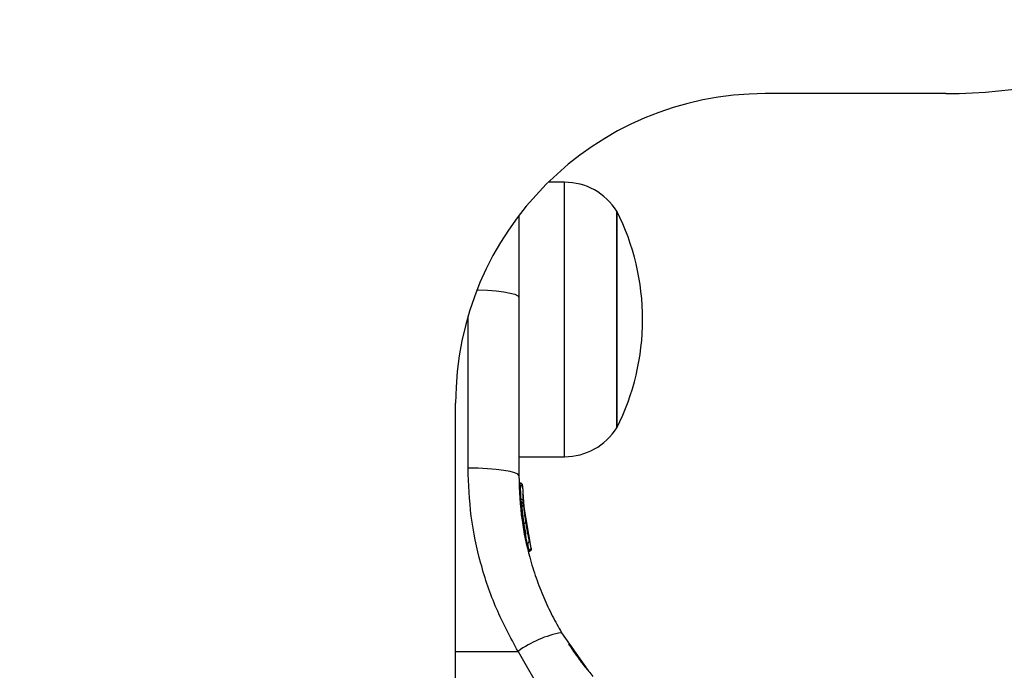
# Model space of a CAD drawing. Units: millimetres. Extents: x 16967 to 22938, y 37695 to 41775.
# Drawn here: x 19399 to 19494, y 39501 to 39564 of the extents above; entities that cross this region are included whole.
import ezdxf

# ---------------------------------------------------------------- set-up
doc = ezdxf.new("R2010")
doc.units = ezdxf.units.MM
doc.header["$LTSCALE"] = 200
doc.layers.add('OTWORY_MONTAŻOWE', color=1, linetype='Continuous')

msp = doc.modelspace()

# ---------------------------------------------------------------- linework, layer by layer
at = {"color": 7, "linetype": 'Continuous', "lineweight": 25}
for p, q in [((19488.325, 39556.635), (19470.825, 39556.635)), ((19451.375, 39548.042), (19449.808, 39548.042)), ((19456.446, 39545.242), (19456.446, 39524.242)), ((19456.446, 39534.742), (19456.446, 39545.242)), ((19446.946, 39536.906), (19446.946, 39519.606)), ((19456.446, 39524.242), (19456.446, 39534.742)), ((19440.825, 39496.963), (19440.825, 39526.635)), ((19446.946, 39521.442), (19451.375, 39521.442)), ((19447.068, 39518.897), (19447.067, 39518.897)), ((19447.068, 39518.895), (19447.067, 39518.895)), ((19447.069, 39518.876), (19447.067, 39518.876)), ((19447.068, 39518.895), (19447.07, 39518.894)), ((19447.076, 39518.666), (19447.069, 39518.876)), ((19447.312, 39518.63), (19447.32, 39518.429)), ((19447.448, 39516.907), (19447.362, 39517.635)), ((19447.184, 39517.056), (19447.18, 39517.056)), ((19447.192, 39516.971), (19447.184, 39517.056)), ((19447.187, 39516.971), (19447.192, 39516.971)), ((19447.82, 39514.056), (19447.384, 39517.325)), ((19447.412, 39516.989), (19447.387, 39517.292)), ((19447.434, 39516.753), (19447.416, 39516.951)), ((19447.434, 39516.755), (19447.427, 39516.825)), ((19448.146, 39512.559), (19447.434, 39516.755)), ((19447.575, 39515.55), (19447.545, 39515.771)), ((19447.911, 39512.417), (19447.922, 39512.419)), ((19447.912, 39512.243), (19447.911, 39512.245)), ((19451.097, 39504.38), (19453.625, 39500.735)), ((19446.876, 39502.568), (19449.825, 39497.465))]:
    msp.add_line(p, q, dxfattribs=at)
at = {"color": 1, "linetype": 'Continuous', "lineweight": 25}
for p, q in [((19451.375, 39534.742), (19451.375, 39548.042)), ((19442.033, 39520.331), (19442.033, 39535.065)), ((19451.375, 39521.442), (19451.375, 39534.742)), ((19447.067, 39518.897), (19447.067, 39518.895)), ((19447.068, 39518.877), (19447.067, 39518.876)), ((19447.069, 39518.876), (19447.07, 39518.874)), ((19447.17, 39517.059), (19447.141, 39517.274)), ((19447.254, 39516.351), (19447.187, 39516.747)), ((19447.922, 39512.419), (19447.813, 39513.061)), ((19440.825, 39502.574), (19446.876, 39502.568))]:
    msp.add_line(p, q, dxfattribs=at)
at = {"color": 1, "linetype": 'Continuous', "lineweight": 25, "flags": 128}
msp.add_lwpolyline([(19442.907, 39537.617), (19442.996, 39537.615), (19443.92, 39537.572), (19444.769, 39537.504), (19445.512, 39537.414), (19446.122, 39537.305), (19446.574, 39537.18), (19446.852, 39537.046), (19446.946, 39536.906)], dxfattribs=at)
at = {"color": 7, "linetype": 'Continuous', "lineweight": 25, "flags": 128}
msp.add_lwpolyline([(19446.946, 39519.606), (19446.852, 39519.746), (19446.574, 39519.881), (19446.122, 39520.005), (19445.512, 39520.114), (19444.769, 39520.205), (19443.92, 39520.272), (19442.996, 39520.315), (19442.033, 39520.331)], dxfattribs=at)
at = {"color": 7, "linetype": 'Continuous', "lineweight": 25}
for centre, radius, start, end in [((19488.325, 39606.635), 50, 270, 360), ((19470.825, 39526.635), 30, 90, 180), ((19451.375, 39542.051), 5.992, 32.18642, 90), ((19435.646, 39534.742), 23.3, 360, 26.785), ((19435.646, 39534.742), 23.3, 333.215, 360), ((19451.375, 39527.434), 5.992, 270, 327.81358), ((19447.071, 39518.418), 0.249, 2.49294, 88.77443), ((19447.163, 39517.774), 0.5, 267.55359, 296.26111), ((19452.811, 39494.567), 9.962, 99.90781, 126.5676)]:
    msp.add_arc(centre, radius, start, end, dxfattribs=at)
for points, knots in [([(19446.946, 39544.787), (19446.946, 39544.567), (19446.946, 39543.725), (19446.946, 39541.938), (19446.946, 39539.517), (19446.946, 39537.776), (19446.946, 39536.906)], [0, 0, 0, 0, 0.105174, 0.403053, 0.701726, 1, 1, 1, 1]), ([(19446.876, 39502.568), (19446.139, 39503.937), (19444.668, 39506.667), (19443.184, 39511.09), (19442.212, 39515.658), (19442.093, 39518.772), (19442.033, 39520.331)], [0, 0, 0, 0, 0.249781, 0.497988, 0.748636, 1, 1, 1, 1]), ([(19446.946, 39519.606), (19447.006, 39518.157), (19447.116, 39515.489), (19447.834, 39512.183), (19448.602, 39509.701), (19449.341, 39507.809), (19450.162, 39506.036), (19450.79, 39504.924), (19451.097, 39504.38)], [0, 0, 0, 0, 0.27261, 0.501862, 0.633786, 0.760781, 0.882851, 1, 1, 1, 1]), ([(19447.312, 39518.648), (19447.308, 39518.676), (19447.301, 39518.734), (19447.253, 39518.813), (19447.19, 39518.864), (19447.124, 39518.89), (19447.087, 39518.893), (19447.068, 39518.895)], [0, 0, 0, 0, 0.220209, 0.451418, 0.707963, 0.850348, 1, 1, 1, 1]), ([(19447.312, 39518.63), (19447.309, 39518.658), (19447.302, 39518.715), (19447.254, 39518.794), (19447.19, 39518.845), (19447.125, 39518.87), (19447.088, 39518.874), (19447.069, 39518.876)], [0, 0, 0, 0, 0.220229, 0.451445, 0.707977, 0.850352, 1, 1, 1, 1]), ([(19447.076, 39518.666), (19447.078, 39518.627), (19447.08, 39518.548), (19447.093, 39518.21), (19447.113, 39517.765), (19447.132, 39517.438), (19447.141, 39517.274)], [0, 0, 0, 0, 0.250588, 0.500269, 0.750018, 1, 1, 1, 1]), ([(19447.32, 39518.429), (19447.321, 39518.397), (19447.323, 39518.335), (19447.336, 39518.067), (19447.356, 39517.715), (19447.375, 39517.455), (19447.384, 39517.325)], [0, 0, 0, 0, 0.251538, 0.501494, 0.750795, 1, 1, 1, 1]), ([(19447.385, 39517.32), (19447.383, 39517.34), (19447.373, 39517.468), (19447.361, 39517.636), (19447.354, 39517.752), (19447.353, 39517.783)], [0, 0, 0, 0, 0.119509, 0.765343, 1, 1, 1, 1]), ([(19447.427, 39516.825), (19447.422, 39516.851), (19447.412, 39516.906), (19447.363, 39516.979), (19447.301, 39517.027), (19447.238, 39517.051), (19447.202, 39517.054), (19447.184, 39517.056)], [0, 0, 0, 0, 0.22069, 0.451843, 0.707546, 0.849621, 1, 1, 1, 1]), ([(19447.187, 39516.747), (19447.191, 39516.748), (19447.2, 39516.748), (19447.209, 39516.749), (19447.213, 39516.75)], [0, 0, 0, 0, 0.500629, 1, 1, 1, 1]), ([(19447.213, 39516.75), (19447.213, 39516.774), (19447.214, 39516.826), (19447.209, 39516.897), (19447.202, 39516.951), (19447.195, 39516.964), (19447.192, 39516.971)], [0, 0, 0, 0, 0.240592, 0.500001, 0.75941, 1, 1, 1, 1]), ([(19447.192, 39516.971), (19447.21, 39516.969), (19447.245, 39516.966), (19447.308, 39516.944), (19447.37, 39516.901), (19447.419, 39516.832), (19447.429, 39516.78), (19447.434, 39516.755)], [0, 0, 0, 0, 0.1483134, 0.2892563, 0.5450134, 0.7775242, 1, 1, 1, 1]), ([(19447.434, 39516.755), (19447.431, 39516.756), (19447.426, 39516.759), (19447.383, 39516.76), (19447.326, 39516.758), (19447.265, 39516.754), (19447.231, 39516.751), (19447.213, 39516.75)], [0, 0, 0, 0, 0.222495, 0.455025, 0.710788, 0.851719, 1, 1, 1, 1]), ([(19447.46, 39516.491), (19447.454, 39516.52), (19447.442, 39516.579), (19447.385, 39516.654), (19447.306, 39516.705), (19447.247, 39516.713), (19447.218, 39516.717)], [0, 0, 0, 0, 0.2413724, 0.4989331, 0.7570319, 1, 1, 1, 1]), ([(19447.39, 39517.248), (19447.393, 39517.209), (19447.4, 39517.13), (19447.409, 39517.018), (19447.414, 39516.961)], [0, 0, 0, 0, 0.500394, 1, 1, 1, 1]), ([(19447.434, 39516.755), (19447.433, 39516.76), (19447.432, 39516.772), (19447.429, 39516.785), (19447.427, 39516.792)], [0, 0, 0, 0, 0.46232, 1, 1, 1, 1]), ([(19447.657, 39514.992), (19447.641, 39515.096), (19447.609, 39515.306), (19447.567, 39515.603), (19447.532, 39515.873), (19447.495, 39516.177), (19447.464, 39516.454), (19447.462, 39516.479), (19447.46, 39516.491)], [0, 0, 0, 0, 0.124659, 0.249801, 0.374474, 0.49994, 0.749704, 1, 1, 1, 1]), ([(19447.638, 39515.12), (19447.633, 39515.149), (19447.611, 39515.292), (19447.588, 39515.458), (19447.569, 39515.591)], [0, 0, 0, 0, 0.206741, 1, 1, 1, 1]), ([(19447.657, 39514.992), (19447.654, 39514.993), (19447.647, 39514.994), (19447.591, 39514.989), (19447.51, 39514.979), (19447.447, 39514.97), (19447.417, 39514.965)], [0, 0, 0, 0, 0.240535, 0.5, 0.759465, 1, 1, 1, 1]), ([(19447.964, 39513.347), (19447.957, 39513.38), (19447.943, 39513.446), (19447.864, 39513.824), (19447.779, 39514.271), (19447.708, 39514.676), (19447.674, 39514.887), (19447.657, 39514.992)], [0, 0, 0, 0, 0.250602, 0.500589, 0.749843, 0.87455, 1, 1, 1, 1]), ([(19447.727, 39513.042), (19447.744, 39513.043), (19447.778, 39513.046), (19447.829, 39513.065), (19447.878, 39513.095), (19447.919, 39513.136), (19447.949, 39513.186), (19447.967, 39513.241), (19447.972, 39513.295), (19447.967, 39513.33), (19447.964, 39513.347)], [0, 0, 0, 0, 0.115092, 0.238425, 0.367962, 0.500808, 0.633549, 0.762777, 0.885604, 1, 1, 1, 1]), ([(19447.911, 39512.245), (19447.92, 39512.246), (19447.937, 39512.247), (19447.954, 39512.25), (19447.962, 39512.252)], [0, 0, 0, 0, 0.5000403, 1, 1, 1, 1]), ([(19447.922, 39512.419), (19447.941, 39512.424), (19447.979, 39512.434), (19448.029, 39512.453), (19448.07, 39512.473), (19448.111, 39512.499), (19448.145, 39512.529), (19448.145, 39512.55), (19448.146, 39512.559)], [0, 0, 0, 0, 0.150567, 0.294365, 0.428205, 0.553133, 0.78254, 1, 1, 1, 1]), ([(19447.962, 39512.252), (19447.963, 39512.251), (19447.963, 39512.249), (19447.959, 39512.266), (19447.953, 39512.287), (19447.947, 39512.315), (19447.936, 39512.357), (19447.927, 39512.394), (19447.922, 39512.419)], [0, 0, 0, 0, 0.2391136, 0.3681877, 0.500011, 0.6318303, 0.7609073, 1, 1, 1, 1]), ([(19448.146, 39512.559), (19448.15, 39512.531), (19448.159, 39512.472), (19448.136, 39512.397), (19448.103, 39512.342), (19448.066, 39512.303), (19448.019, 39512.27), (19447.982, 39512.258), (19447.962, 39512.252)], [0, 0, 0, 0, 0.217431, 0.446813, 0.571732, 0.705572, 0.849388, 1, 1, 1, 1]), ([(19451.762, 39503.304), (19451.781, 39503.274), (19451.819, 39503.215), (19452.125, 39502.75), (19452.621, 39502.04), (19453.269, 39501.162), (19453.85, 39500.469), (19454.117, 39500.149)], [0, 0, 0, 0, 0.206091, 0.411981, 0.618621, 0.824242, 1, 1, 1, 1])]:
    msp.add_open_spline(points, degree=3, knots=knots, dxfattribs=at)
for points in [[(19447.187, 39516.971), (19447.187, 39516.964), (19447.188, 39516.95), (19447.189, 39516.896), (19447.188, 39516.825), (19447.187, 39516.773), (19447.187, 39516.747)], [(19447.911, 39512.417), (19447.912, 39512.394), (19447.913, 39512.347), (19447.914, 39512.29), (19447.913, 39512.25), (19447.913, 39512.245), (19447.912, 39512.243)]]:
    msp.add_open_spline(points, degree=3, dxfattribs=at)
at = {"color": 1, "linetype": 'Continuous', "lineweight": 25}
for points, knots in [([(19447.219, 39516.701), (19447.221, 39516.688), (19447.223, 39516.659), (19447.253, 39516.35), (19447.29, 39515.997), (19447.326, 39515.682), (19447.368, 39515.334), (19447.401, 39515.088), (19447.417, 39514.965)], [0, 0, 0, 0, 0.222732, 0.479536, 0.609437, 0.739089, 0.869661, 1, 1, 1, 1]), ([(19447.267, 39515.805), (19447.267, 39515.808), (19447.262, 39515.84), (19447.257, 39515.873), (19447.256, 39515.876), (19447.256, 39515.878)], [0, 0, 0, 0, 0.043027, 0.523927, 1, 1, 1, 1]), ([(19447.256, 39515.878), (19447.257, 39515.871), (19447.259, 39515.857), (19447.271, 39515.785), (19447.288, 39515.679), (19447.318, 39515.495), (19447.367, 39515.206), (19447.439, 39514.824), (19447.516, 39514.447), (19447.579, 39514.176), (19447.619, 39514.013), (19447.633, 39513.962), (19447.639, 39513.939)], [0, 0, 0, 0, 0.0684175, 0.1372226, 0.2070762, 0.2786364, 0.4245785, 0.5739807, 0.7238786, 0.8708419, 0.9427647, 1, 1, 1, 1]), ([(19447.417, 39514.965), (19447.434, 39514.841), (19447.468, 39514.595), (19447.539, 39514.122), (19447.626, 39513.592), (19447.699, 39513.189), (19447.733, 39513.01), (19447.725, 39513.052), (19447.724, 39513.056)], [0, 0, 0, 0, 0.123204, 0.245321, 0.488162, 0.729687, 0.970497, 1, 1, 1, 1])]:
    msp.add_open_spline(points, degree=3, knots=knots, dxfattribs=at)
at = {"layer": 'OTWORY_MONTAŻOWE'}
msp.add_circle((19430.825, 39456.635), 200, dxfattribs=at)

doc.saveas('drawing.dxf')
